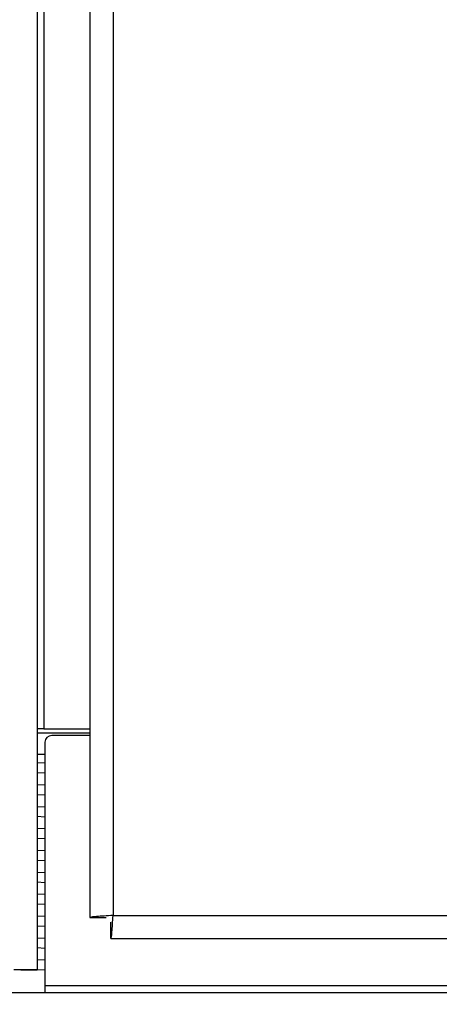
# Model space of a CAD drawing. Units: inches. Extents: x 9 to 586, y 9 to 376.
# Drawn here: x 307 to 309, y 89 to 94 of the extents above; entities that cross this region are included whole.
import ezdxf

# ---------------------------------------------------------------- set-up
doc = ezdxf.new("R2010")
doc.units = ezdxf.units.IN
doc.header["$MEASUREMENT"] = 0
doc.layers.add('FORMAT', color=7, linetype='Continuous')
doc.styles.add('SLDTEXTSTYLE0', font='TXT', dxfattribs={"width": 0.75})
doc.dimstyles.new('SLDDIMSTYLE4', dxfattribs={"dimtxt": 4.375, "dimasz": 4.55, "dimexe": 0, "dimexo": 0.0625, "dimgap": 1.09375, "dimtad": 0, "dimtih": 1, "dimtoh": 1, "dimrnd": 1e-09, "dimzin": 12, "dimdsep": 46, "dimtxsty": 'SLDTEXTSTYLE0', "dimblk1": 'NONE', "dimblk2": 'NONE', "dimsah": 1, "dimcen": 0.09, "dimadec": 0, "dimazin": 3, "dimtfac": 1, "dimtofl": 0, "dimtmove": 0, "dimatfit": 3, "dimldrblk": 'NONE', "dimfxl": 1, "dimfrac": 2, "dimtolj": 1, "dimtzin": 12, "dimarcsym": 0})

# ---------------------------------------------------------------- blocks, each defined once
blk = doc.blocks.new('_D_10')
at = {"layer": 'FORMAT', "ltscale": 35}
blk.add_line((400.096, 75.9482), (415.6451, 75.9482), dxfattribs=at)
at = {"layer": 'FORMAT', "ltscale": 35, "insert": (415.6451, 78.1152), "char_height": 4.375, "attachment_point": 1, "style": 'SLDTEXTSTYLE0'}
blk.add_mtext('99.08', dxfattribs=at)
blk = doc.blocks.new('_None')

msp = doc.modelspace()

# ---------------------------------------------------------------- linework, layer by layer
at = {"color": 7, "linetype": 'Continuous', "lineweight": 25, "ltscale": 35}
for p, q in [((307.0315, 139.4924), (307.0315, 89.2033)), ((307.2728, 139.249), (307.2728, 89.4408)), ((307.3785, 139.2392), (307.3785, 89.4506)), ((307.0625, 138.3924), (307.0625, 90.3033)), ((307.0625, 90.3033), (307.0315, 90.3033)), ((307.0625, 90.3033), (307.2728, 90.3033)), ((307.0672, 90.2419), (307.0672, 89.1286)), ((307.2728, 90.2729), (307.0982, 90.2729)), ((307.0672, 90.1857), (307.0315, 90.1857)), ((307.0315, 90.1492), (307.0672, 90.1477)), ((307.0315, 90.1038), (307.0672, 90.1019)), ((307.0315, 90.0492), (307.0672, 90.0477)), ((307.0315, 90.0038), (307.0672, 90.0019)), ((307.0315, 89.9492), (307.0672, 89.9477)), ((307.0315, 89.9038), (307.0672, 89.9019)), ((307.0315, 89.8492), (307.0672, 89.8477)), ((307.0315, 89.8038), (307.0672, 89.8019)), ((307.0315, 89.7492), (307.0672, 89.7477)), ((307.0315, 89.7038), (307.0672, 89.7019)), ((307.0315, 89.6492), (307.0672, 89.6477)), ((307.0315, 89.6038), (307.0672, 89.6019)), ((307.0315, 89.5492), (307.0672, 89.5477)), ((307.0315, 89.5038), (307.0672, 89.5019)), ((307.0315, 89.4492), (307.0672, 89.4477)), ((307.2728, 89.4408), (307.3475, 89.4408)), ((307.3785, 89.4506), (337.1671, 89.4506)), ((307.0315, 89.4038), (307.0672, 89.4019)), ((307.3687, 89.3449), (307.3687, 89.4196)), ((307.0315, 89.3492), (307.0672, 89.3477)), ((307.3687, 89.3449), (337.1769, 89.3449)), ((307.0315, 89.3038), (307.0672, 89.3019)), ((307.0315, 89.2492), (307.0672, 89.2477)), ((306.9258, 89.2033), (307.0315, 89.2033)), ((306.9568, 89.2002), (306.9568, 89.2033)), ((307.0315, 89.2002), (306.9568, 89.2002)), ((307.0315, 89.2035), (307.0672, 89.2016)), ((307.0315, 89.2033), (307.0315, 89.2002)), ((307.0672, 89.1286), (307.0672, 89.0976)), ((337.4338, 89.1286), (307.0672, 89.1286)), ((337.4338, 89.0976), (226.0859, 89.0976))]:
    msp.add_line(p, q, dxfattribs=at)
at = {"color": 8, "linetype": 'Continuous', "lineweight": 25, "ltscale": 35}
for p, q in [((307.0315, 90.2857), (307.2728, 90.2857)), ((307.0315, 89.2038), (307.0672, 89.2019))]:
    msp.add_line(p, q, dxfattribs=at)
at = {"color": 7, "linetype": 'Continuous', "lineweight": 25, "ltscale": 1225}
msp.add_arc((307.0982, 90.2419), 0.031, 90, 180, dxfattribs=at)
at = {"color": 7, "linetype": 'Continuous', "lineweight": 25, "ltscale": 35}
for points, knots in [([(307.3785, 89.4506), (307.3647, 89.4498), (307.337, 89.4482), (307.302, 89.4457), (307.2776, 89.4433), (307.2744, 89.4417), (307.2728, 89.4408)], [0, 0, 0, 0, 0.249999, 0.5, 0.750001, 1, 1, 1, 1]), ([(307.3687, 89.3449), (307.3695, 89.3465), (307.3712, 89.3497), (307.3736, 89.3741), (307.3761, 89.4091), (307.3777, 89.4368), (307.3785, 89.4506)], [0, 0, 0, 0, 0.249997, 0.499996, 0.749999, 1, 1, 1, 1])]:
    msp.add_open_spline(points, degree=3, knots=knots, dxfattribs=at)

# ---------------------------------------------------------------- dimensions: what is measured, and where the dimension line sits
at = {"layer": 'FORMAT', "ltscale": 35}
dim = msp.add_ordinate_dim(feature_location=(398.346, 75.9482), offset=(17.2991, 0), dtype=0, origin=(251.7786, 175.027), dimstyle='SLDDIMSTYLE4', dxfattribs=at)
dim.commit()
dim.dimension.update_dxf_attribs({"geometry": '_D_10', "text_midpoint": (422.9185, 75.9482)})

doc.saveas('drawing.dxf')
